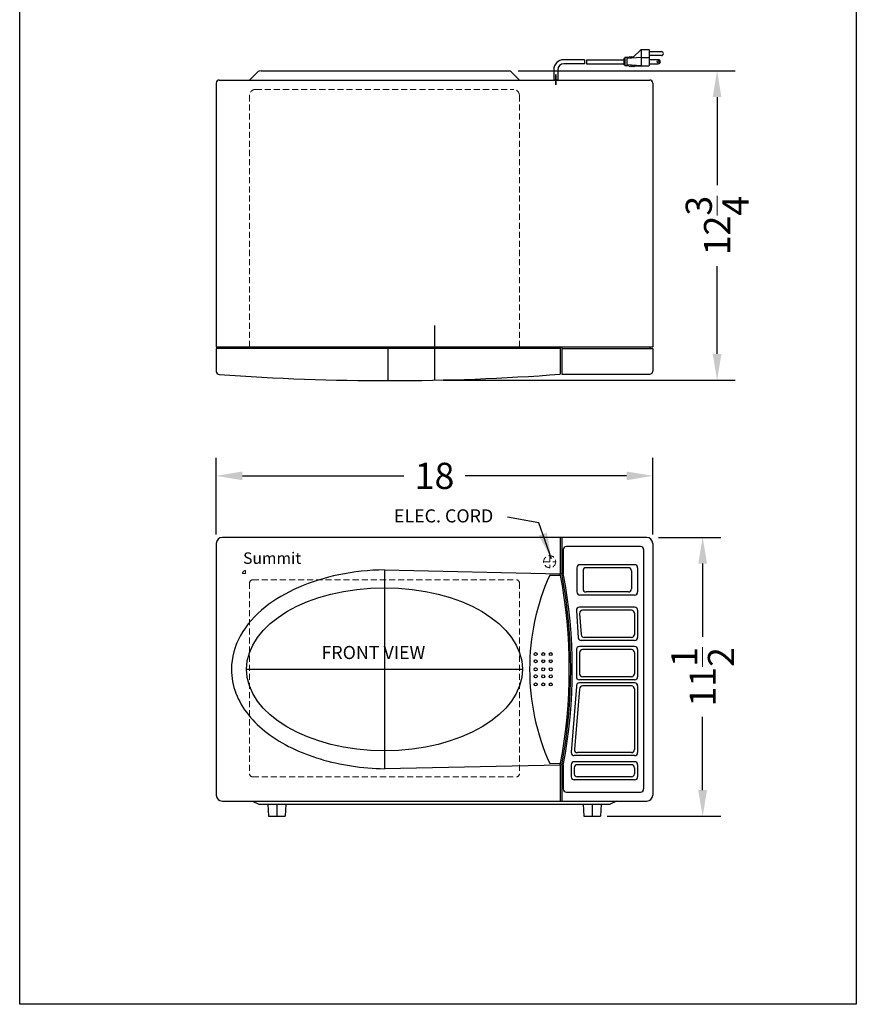
# Model space of a CAD drawing. Extents: x 22 to 110, y -8 to 115.
# Drawn here: x 22 to 57, y 20 to 61 of the extents above; entities that cross this region are included whole.
import ezdxf

# ---------------------------------------------------------------- set-up
doc = ezdxf.new("R2010")
doc.units = 0
doc.header["$MEASUREMENT"] = 0
doc.linetypes.add('HIDDEN', pattern=[0.375, 0.25, -0.125])
doc.layers.get('Defpoints').update_dxf_attribs({"color": 150, "linetype": 'CONTINUOUS'})
doc.layers.add('DIMENSION', color=8, linetype='CONTINUOUS', lineweight=15)
doc.layers.add('HIDDEN 0.1M', color=8, linetype='HIDDEN', lineweight=15)
doc.layers.add('OBJECT', color=7, linetype='CONTINUOUS')
doc.styles.get("Standard").update_dxf_attribs({"font": 'ARIAL.TTF'})
doc.dimstyles.new('Fraction-1&HTO12', dxfattribs={"dimscale": 6, "dimtxt": 0.18, "dimasz": 0.18, "dimexe": 0.125, "dimexo": 0.0625, "dimgap": 0.09, "dimtad": 0, "dimdec": 3, "dimzin": 3, "dimdsep": 46, "dimlunit": 5, "dimtxsty": 'Standard', "dimcen": 0.09, "dimdle": 0.125, "dimadec": 0, "dimazin": 0, "dimtfac": 1, "dimtdec": 3, "dimtofl": 0, "dimtmove": 2, "dimatfit": 3, "dimfxl": 0, "dimtolj": 1, "dimtzin": 0, "dimarcsym": 0})

# ---------------------------------------------------------------- blocks, each defined once
blk = doc.blocks.new('LEG SM900W')
at = {"layer": 'Defpoints'}
blk.add_line((0, 0.5), (0, 0), dxfattribs=at)
at = {"layer": 'OBJECT'}
for p, q in [((-0.375, 0.5), (0.375, 0.5)), ((-0.375, 0.5), (-0.34375, 0)), ((0.375, 0.5), (0.34375, 0)), ((-0.34375, 0), (0.34375, 0))]:
    blk.add_line(p, q, dxfattribs=at)
blk = doc.blocks.new('*D19')
at = {"layer": 'Defpoints', "color": 0}
for p in [(48.457, 39.601), (50.657, 39.601), (46.341, 28.101, 5)]:
    blk.add_point(p, dxfattribs=at)
at = {"layer": 'DIMENSION', "color": 0, "lineweight": -2}
for p, q in [((48.832, 39.601), (51.407, 39.601)), ((50.657, 38.521), (50.657, 35.506)), ((50.657, 29.181), (50.657, 32.196)), ((46.716, 28.101), (51.407, 28.101))]:
    blk.add_line(p, q, dxfattribs=at)
at = {"layer": 'DIMENSION', "color": 0}
for points in [[(50.477, 38.521), (50.837, 38.521), (50.657, 39.601)], [(50.477, 29.181), (50.837, 29.181), (50.657, 28.101)]]:
    blk.add_solid(points, dxfattribs=at)
at = {"layer": 'DIMENSION', "color": 0, "insert": (50.657, 33.851), "char_height": 1.08, "attachment_point": 5, "rotation": 90}
blk.add_mtext('\\A1;11{\\H1.000000x;\\S1/2;}', dxfattribs=at)
blk = doc.blocks.new('*D20')
at = {"layer": 'Defpoints', "color": 0}
for p in [(30.598, 42.14), (30.598, 39.351, 5), (48.598, 39.351, 5)]:
    blk.add_point(p, dxfattribs=at)
at = {"layer": 'DIMENSION', "color": 0, "lineweight": -2}
for p, q in [((30.598, 39.726), (30.598, 42.89)), ((48.598, 39.726), (48.598, 42.89)), ((31.678, 42.14), (38.334, 42.14)), ((47.518, 42.14), (40.862, 42.14))]:
    blk.add_line(p, q, dxfattribs=at)
at = {"layer": 'DIMENSION', "color": 0}
for points in [[(31.678, 42.32), (31.678, 41.96), (30.598, 42.14)], [(47.518, 42.32), (47.518, 41.96), (48.598, 42.14)]]:
    blk.add_solid(points, dxfattribs=at)
at = {"layer": 'DIMENSION', "color": 0, "insert": (39.598, 42.14), "char_height": 1.08, "attachment_point": 5}
blk.add_mtext('\\A1;18', dxfattribs=at)
blk = doc.blocks.new('3 PRONG PLUG START')
at = {"layer": 'Defpoints'}
blk.add_line((0, -0.198), (0, 0.225), dxfattribs=at)
at = {"layer": 'OBJECT'}
for p, q in [((3.517, 1.26), (3.182, 0.925)), ((3.517, 1.26), (3.517, 0.589)), ((3.517, 1.26), (3.853, 1.26)), ((3.853, 1.26), (3.853, 0.589)), ((1.192, 0.841), (0.334, 0.841)), ((1.276, 0.841), (2.804, 0.841)), ((2.804, 0.883), (2.804, 0.631)), ((2.846, 0.883), (2.804, 0.883)), ((2.846, 0.925), (2.846, 0.589)), ((3.014, 0.925), (2.846, 0.925)), ((3.517, 0.925), (2.93, 0.883)), ((2.93, 0.883), (2.93, 0.631)), ((3.056, 0.967), (3.014, 0.925)), ((3.098, 0.925), (3.056, 0.967)), ((3.14, 0.967), (3.098, 0.925)), ((3.182, 0.925), (3.14, 0.967)), ((3.517, 0.925), (3.853, 0.925)), ((3.853, 1.177), (4.356, 1.177)), ((4.356, 1.009), (3.853, 1.009)), ((4.23, 0.841), (3.853, 0.841)), ((-0.084, 0.423), (-0.084, 0)), ((-0.084, 0.423), (-0.084, 0)), ((0.084, 0.423), (0.084, 0)), ((0.084, 0.423), (0.084, 0)), ((1.181, 0.673), (0.334, 0.673)), ((1.265, 0.673), (2.804, 0.673)), ((2.846, 0.631), (2.804, 0.631)), ((3.014, 0.589), (2.846, 0.589)), ((3.517, 0.589), (2.93, 0.631)), ((3.056, 0.548), (3.014, 0.589)), ((3.098, 0.589), (3.056, 0.548)), ((3.14, 0.548), (3.098, 0.589)), ((3.182, 0.589), (3.14, 0.548)), ((3.224, 0.548), (3.182, 0.589)), ((3.224, 0.548), (3.266, 0.589)), ((3.266, 0.589), (3.853, 0.589)), ((3.853, 0.673), (4.23, 0.673)), ((0.084, 0), (-0.084, 0)), ((-0.084, 0), (0.084, 0))]:
    blk.add_line(p, q, dxfattribs=at)
blk.add_circle((4.23, 0.757), 0.0419, dxfattribs=at)
for centre, radius, start, end in [((0.334, 0.423), 0.418, 90, 180), ((1.851, 0.715), 0.671, 169.1931, 183.5833), ((1.935, 0.715), 0.671, 169.1931, 183.5833), ((4.23, 0.757), 0.0839, 270, 90), ((4.356, 1.093), 0.0839, 270, 90), ((0.334, 0.423), 0.25, 90, 180)]:
    blk.add_arc(centre, radius, start, end, dxfattribs=at)
blk = doc.blocks.new('SM900W (TV)')
at = {"layer": 'Defpoints'}
for p, q in [((5, 12.602, 3.798), (5, 12.179, 3.798)), ((0, 2.261, 0.47), (0, 0)), ((-1.906, -0.006, 0.674), (-1.906, 1.307, 0.65))]:
    blk.add_line(p, q, dxfattribs=at)
at = {"layer": 'HIDDEN 0.1M'}
for p, q in [((-7.375, 11.994, 3.798), (3.25, 11.994, 3.798)), ((-7.625, 11.744, 3.798), (-7.625, 1.369, 3.798)), ((3.5, 11.744, 3.798), (3.5, 1.369, 3.798))]:
    blk.add_line(p, q, dxfattribs=at)
for centre, start, end in [((-7.375, 11.744, 3.798), 90, 180), ((3.25, 11.744, 3.798), 0, 90)]:
    blk.add_arc(centre, 0.25, start, end, dxfattribs=at)
at = {"layer": 'OBJECT'}
for p, q in [((-7.625, 12.377, 1.613), (-7.268, 12.735, 3.695)), ((-7.144, 12.752, 3.798), (3.073, 12.752, 3.798)), ((3.5, 12.377, 3.798), (3.162, 12.716, 3.798)), ((-9, 12.252, 3.798), (-9, 1.369, 3.798)), ((-8.875, 12.377, 3.798), (8.875, 12.377, 3.798)), ((9, 12.252, 3.798), (9, 1.369, 3.798)), ((-9, 1.369, 3.798), (9, 1.369, 3.798)), ((5.188, 1.307, 3.778), (-9, 1.307, -0.689)), ((-9, 1.307, 3.717), (-9, 0.362, 2.406)), ((-8.5, 1.369, 3.798), (-8.5, 1.307, 3.717)), ((5.188, 1.369, 3.798), (5.188, 0.246, 2.443)), ((5.25, 1.369, 3.798), (5.25, 0.246, 2.443)), ((5.25, 1.307, 3.798), (9, 1.307, 3.798)), ((8.875, 1.369, 3.798), (8.875, 1.307, 3.718)), ((9, 1.307, 3.798), (9, 0.371, 3.798)), ((5.25, 0.246, 3.798), (8.875, 0.246, 3.798))]:
    blk.add_line(p, q, dxfattribs=at)
at = {"layer": 'OBJECT', "extrusion": (-3.3919e-16, -0.985593, 0.169133)}
blk.add_arc((-7.144, 5.775, -11.926), 0.125, 90, 170.4002, dxfattribs=at)
at = {"layer": 'OBJECT'}
for centre, radius, start, end in [((3.073, 12.627, 3.798), 0.125, 45, 90), ((-8.875, 12.252, 3.798), 0.125, 90, 180), ((8.875, 12.252, 3.798), 0.125, 0, 90), ((-8.875, 0.362, -0.634), 0.125, 179.9307, 269.5929), ((-1.906, 94.994, -0.918), 95.013, 265.79387, 274.28172), ((8.875, 0.371, 3.798), 0.125, 270, 0)]:
    blk.add_arc(centre, radius, start, end, dxfattribs=at)
blk.add_blockref('3 PRONG PLUG START', (5, 12.377, 3.798), dxfattribs=at)
blk = doc.blocks.new('*D25')
at = {"layer": 'Defpoints', "color": 0}
for p in [(42.671, 58.838, 5), (51.252, 58.838), (39.598, 46.086, 1.202)]:
    blk.add_point(p, dxfattribs=at)
at = {"layer": 'DIMENSION', "color": 0, "lineweight": -2}
for p, q in [((43.046, 58.838), (52.002, 58.838)), ((51.252, 57.758), (51.252, 54.132)), ((51.252, 47.166), (51.252, 50.791)), ((39.973, 46.086), (52.002, 46.086))]:
    blk.add_line(p, q, dxfattribs=at)
at = {"layer": 'DIMENSION', "color": 0}
for points in [[(51.072, 57.758), (51.432, 57.758), (51.252, 58.838)], [(51.072, 47.166), (51.432, 47.166), (51.252, 46.086)]]:
    blk.add_solid(points, dxfattribs=at)
at = {"layer": 'DIMENSION', "color": 0, "insert": (51.252, 52.462), "char_height": 1.08, "attachment_point": 5, "rotation": 90}
blk.add_mtext('\\A1;12{\\H1.000000x;\\S3/4;}', dxfattribs=at)

msp = doc.modelspace()

# ---------------------------------------------------------------- linework, layer by layer
at = {"layer": 'Defpoints'}
for p, q in [((37.5354, 38.2625, 2.7695), (37.5354, 30.0639, 1.2537)), ((31.8479, 34.1635, 4.3921), (43.2229, 34.1635, 0.8792))]:
    msp.add_line(p, q, dxfattribs=at)
at = {"layer": 'HIDDEN 0.1M'}
for p, q in [((44.0979, 38.601, 6.3443), (44.5979, 38.601, 3.6557)), ((44.3479, 38.851, 6.1659), (44.3479, 38.351, 3.8341)), ((31.8071, 38.2354), (31.8071, 38.1104)), ((31.6821, 38.1104), (31.8071, 38.1104)), ((32.0979, 37.851, 4.7147), (42.9729, 37.851, 2.6462)), ((31.9729, 37.726, 2.6611), (31.9729, 29.851, 1.4901)), ((43.0979, 37.726, 2.7424), (43.0979, 29.851, 1.612)), ((32.0979, 29.726, 4.7218), (42.9729, 29.726, 2.705))]:
    msp.add_line(p, q, dxfattribs=at)
msp.add_circle((44.3479, 38.601, 5), 0.25, dxfattribs=at)
for centre, start, end in [((31.8071, 38.1104), 90, 180), ((32.0979, 37.726, 2.6611), 90, 180), ((42.9729, 37.726, 2.6462), 0, 90), ((32.0979, 29.851, 4.7218), 180, 270), ((42.9729, 29.851, 1.612), 270, 0)]:
    msp.add_arc(centre, 0.125, start, end, dxfattribs=at)
at = {"layer": 'OBJECT'}
for p, q in [((48.3479, 39.601, 5), (30.8479, 39.601, 5)), ((44.7854, 39.601, 0.1714), (44.7854, 38.101, 0.1582)), ((44.8479, 39.601, 2.0863), (44.8479, 38.1068, 1.9034)), ((30.5979, 39.351, 5), (30.5979, 28.976, 5)), ((44.9104, 39.101, 2.025), (44.9098, 39.101, 1.7395)), ((44.9104, 39.101, 2.025), (44.9104, 38.1127, 1.9041)), ((45.0354, 39.226, 2.0403), (45.0354, 39.2266, 1.9374)), ((48.0979, 39.226, 5), (45.0354, 39.226, 5)), ((48.2229, 39.101, 5), (48.2229, 29.226, 5)), ((48.5979, 39.351, 5), (48.5979, 28.976, 5)), ((37.5354, 38.2625, 4.3921), (44.7854, 38.101, 5)), ((45.4729, 38.351, 5), (45.4729, 37.351, 5)), ((47.8479, 38.476, 5), (45.5979, 38.476, 5)), ((45.7229, 38.226, 5), (45.7229, 37.476, 5)), ((47.5979, 38.351, 5), (45.8479, 38.351, 5)), ((47.7229, 38.226, 5), (47.7229, 37.476, 5)), ((47.9729, 38.351, 5), (47.9729, 37.351, 5)), ((44.3479, 38.0482, 4.9634), (44.7973, 38.0382, 5.0011)), ((47.8479, 37.226, 5), (45.5979, 37.226, 5)), ((47.5979, 37.351, 5), (45.8479, 37.351, 5)), ((45.4488, 36.5846), (45.5268, 35.4596)), ((47.8479, 36.726), (45.5727, 36.726)), ((47.7229, 36.601), (45.7069, 36.601)), ((47.9729, 36.601), (47.9729, 35.476)), ((45.5822, 36.4673), (45.6429, 35.5923)), ((47.8479, 36.476), (47.8479, 35.601)), ((47.8479, 35.351), (45.6507, 35.351)), ((47.7229, 35.476), (45.7676, 35.476)), ((45.4488, 34.9596), (45.4488, 33.851)), ((47.8479, 35.101), (45.5727, 35.101)), ((47.8479, 35.101), (45.6507, 35.101)), ((47.7229, 34.976), (45.7069, 34.976)), ((47.9729, 34.976), (47.9729, 33.851)), ((45.5822, 34.8423), (45.5822, 33.976)), ((47.8479, 34.851), (47.8479, 33.976)), ((47.8479, 33.726), (45.5738, 33.726)), ((47.7229, 33.851), (45.7072, 33.851)), ((45.4488, 33.4596), (45.2343, 30.726)), ((45.5822, 33.3423), (45.3677, 30.851)), ((47.8479, 33.601), (45.5727, 33.601)), ((47.8479, 33.601), (45.5738, 33.601)), ((47.8479, 33.601), (45.6507, 33.601)), ((47.7229, 33.476), (45.7069, 33.476)), ((47.8479, 33.351), (47.8479, 30.851)), ((47.9729, 33.476), (47.9729, 30.726)), ((47.8479, 30.601), (45.3593, 30.601)), ((47.8479, 30.601), (45.3593, 30.601)), ((47.7229, 30.726), (45.4927, 30.726)), ((46.6643, 30.601), (46.6643, 30.601)), ((37.5354, 30.0644, 4.3921), (44.7854, 30.226, 5)), ((44.3479, 30.2787, 4.9634), (44.7973, 30.2887, 5.0011)), ((44.7854, 30.226, 0.0887), (44.7854, 28.726, 0.0755)), ((44.8479, 30.2201, 0.9379), (44.8479, 28.726, 0.755)), ((44.9104, 30.2142, 0.9372), (44.9104, 29.226, 0.8162)), ((45.2343, 30.226), (45.2343, 29.726)), ((47.8479, 30.351), (45.3593, 30.351)), ((45.3593, 30.101), (45.3593, 29.851)), ((47.7229, 30.226), (45.4843, 30.226)), ((47.8479, 30.101), (47.8479, 29.851)), ((47.9729, 30.226), (47.9729, 29.726)), ((47.7229, 29.726), (45.4843, 29.726)), ((47.8479, 29.601), (45.3593, 29.601)), ((45.0354, 29.101, 5), (48.0979, 29.101, 5)), ((30.8479, 28.726, 5), (48.3479, 28.726, 5)), ((32.0979, 28.726, 5), (32.3479, 28.601, 5)), ((32.3479, 28.601, 5), (46.8479, 28.601, 5)), ((47.0979, 28.726, 5), (46.8479, 28.601, 5))]:
    msp.add_line(p, q, dxfattribs=at)
msp.add_lwpolyline([(22.4908, 64.3995), (56.9936, 64.3995), (56.9936, 20.3462), (22.4908, 20.3462)], close=True, dxfattribs=at)
for centre in [(43.7694, 34.7885, 0.8425), (43.7694, 34.4968, 0.8425), (44.0819, 34.7885, 0.8425), (44.0819, 34.4968, 0.8425), (44.3944, 34.7885, 0.8425), (44.3944, 34.4968, 0.8425), (43.7694, 34.1635, 0.8425), (44.0819, 34.1635, 0.8425), (44.3944, 34.1635, 0.8425), (43.7694, 33.8718, 0.8425), (44.0819, 33.8718, 0.8425), (44.3944, 33.8718, 0.8425), (43.7694, 33.5385, 0.8425), (44.0819, 33.5385, 0.8425), (44.3944, 33.5385, 0.8425)]:
    msp.add_circle(centre, 0.0625, dxfattribs=at)
for centre, radius, start, end in [((30.8479, 39.351, 5), 0.25, 90, 180), ((48.3479, 39.351, 5), 0.25, 0, 90), ((45.0361, 39.1004, 5.3732), 0.1256, 90.27972, 179.71959), ((48.0979, 39.101, 5), 0.125, 0, 90), ((45.5979, 38.351, 5), 0.125, 90, 180), ((45.8479, 38.226, 5), 0.125, 90, 180), ((47.5979, 38.226, 5), 0.125, 0, 90), ((47.8479, 38.351, 5), 0.125, 0, 90), ((53.0411, 34.1635, 4.9634), 9.5217, 155.92153, 204.07847), ((24.0281, 34.1635, 5), 21.1275, 349.25906, 10.74094), ((24.0281, 34.1635, 5), 21.19, 349.27496, 10.72504), ((24.0281, 34.1635, 5), 21.2525, 349.29078, 10.70922), ((45.8479, 37.476, 5), 0.125, 180, 270), ((47.5979, 37.476, 5), 0.125, 270, 0), ((45.5979, 37.351, 5), 0.125, 180, 270), ((47.8479, 37.351, 5), 0.125, 270, 0), ((45.5727, 36.601), 0.125, 90, 187.51943), ((45.7069, 36.476), 0.125, 90, 183.96715), ((47.7229, 36.476), 0.125, 0, 90), ((47.8479, 36.601), 0.125, 0, 90), ((45.6507, 35.476), 0.125, 187.51943, 270), ((45.7676, 35.601), 0.125, 183.96715, 270), ((47.7229, 35.601), 0.125, 270, 0), ((47.8479, 35.476), 0.125, 270, 0), ((45.5727, 34.976), 0.125, 90, 187.51943), ((45.7069, 34.851), 0.125, 90, 183.96715), ((47.7229, 34.851), 0.125, 0, 90), ((47.8479, 34.976), 0.125, 0, 90), ((45.5738, 33.851), 0.125, 180, 270), ((45.7072, 33.976), 0.125, 180, 270), ((47.7229, 33.976), 0.125, 270, 0), ((47.8479, 33.851), 0.125, 270, 0), ((45.5727, 33.476), 0.125, 90, 187.51943), ((45.7069, 33.351), 0.125, 90, 183.96715), ((47.7229, 33.351), 0.125, 0, 90), ((47.8479, 33.476), 0.125, 0, 90), ((45.3593, 30.726), 0.125, 180, 270), ((45.4927, 30.851), 0.125, 180, 270), ((47.7229, 30.851), 0.125, 270, 0), ((47.8479, 30.726), 0.125, 270, 0), ((45.3593, 30.226), 0.125, 90, 180), ((45.4843, 30.101), 0.125, 90, 180), ((47.7229, 30.101), 0.125, 0, 90), ((47.8479, 30.226), 0.125, 0, 90), ((45.3593, 29.726), 0.125, 180, 270), ((45.4843, 29.851), 0.125, 180, 270), ((47.7229, 29.851), 0.125, 270, 0), ((47.8479, 29.726), 0.125, 270, 0), ((30.8479, 28.976, 5), 0.25, 180, 270), ((45.0354, 29.226, 5), 0.125, 180, 270), ((48.0979, 29.226, 5), 0.125, 270, 0), ((48.3479, 28.976, 5), 0.25, 270, 0)]:
    msp.add_arc(centre, radius, start, end, dxfattribs=at)
msp.add_ellipse((37.5354, 34.1635, 4.3921), major_axis=(-5.6875, 0), ratio=0.591456, dxfattribs=at)
msp.add_open_spline([(37.5354, 38.2625, 4.3921), (36.8987, 38.2517, 4.3921), (36.2645, 38.1837, 4.3921), (34.4798, 37.8157, 4.3921), (33.4112, 37.3606, 4.3921), (32.1902, 36.3869, 4.3921), (31.8414, 35.9952, 4.3921), (31.3565, 35.1258, 4.3921), (31.2229, 34.6461, 4.3921), (31.2229, 34.1635, 4.3921), (31.2229, 33.8287, 4.3921), (31.2865, 33.4944, 4.3921), (31.5275, 32.8599, 4.3921), (31.7041, 32.5596, 4.3921), (32.3664, 31.7318, 4.3921), (32.9837, 31.272, 4.3921), (34.4421, 30.5612, 4.3921), (35.2851, 30.3104, 4.3921), (36.6192, 30.1092, 4.3921), (37.0767, 30.0716, 4.3921), (37.5354, 30.0639, 4.3921)], degree=3, knots=[4.7409697, 4.7409697, 4.7409697, 4.7409697, 5.0478039, 5.0478039, 5.6450135, 5.6450135, 5.964598, 5.964598, 6.2831853, 6.2831853, 6.2831853, 6.5041669, 6.5041669, 6.7251486, 6.7251486, 7.1647402, 7.1647402, 7.6043318, 7.6043318, 7.8254091, 7.8254091, 7.8254091, 7.8254091], dxfattribs=at)

# ---------------------------------------------------------------- block references
for name, p in [('SM900W (TV)', (39.5979, 46.0858, 1.2019)), ('LEG SM900W', (33.0979, 28.101, 5)), ('LEG SM900W', (46.0979, 28.101, 5))]:
    msp.add_blockref(name, p, dxfattribs=at)

# ---------------------------------------------------------------- texts
at = {"layer": 'OBJECT', "attachment_point": 1}
for s, insert, char_height in [('ELEC. CORD', (37.923, 40.759, 5.625), 0.54), ('Summit', (31.7031, 38.9849, 4.3945), 0.47461), ('FRONT VIEW', (34.9358, 35.1245, 5), 0.54)]:
    msp.add_mtext(s, dxfattribs=dict(at, insert=insert, char_height=char_height))

# ---------------------------------------------------------------- dimensions: what is measured, and where the dimension line sits
at = {"layer": 'DIMENSION'}
for base, p1, p2, picture, middle in [((51.2525, 58.838), (39.5979, 46.0858, 1.2019), (42.6712, 58.838, 5), '*D25', (51.2525, 52.4619)), ((50.6573, 39.601), (46.3415, 28.101, 5), (48.4568, 39.601), '*D19', (50.6573, 33.851))]:
    dim = msp.add_linear_dim(base=base, p1=p1, p2=p2, angle=90, dimstyle='Fraction-1&HTO12', dxfattribs=at)
    dim.commit()
    dim.dimension.update_dxf_attribs({"geometry": picture, "text_midpoint": middle})
dim = msp.add_linear_dim(base=(30.5979, 42.1404), p1=(48.5979, 39.351, 5), p2=(30.5979, 39.351, 5), dimstyle='Fraction-1&HTO12', dxfattribs=at)
dim.commit()
dim.dimension.update_dxf_attribs({"geometry": '*D20', "text_midpoint": (39.5979, 42.1404)})

# ---------------------------------------------------------------- leaders
msp.add_leader([(44.4205, 38.7185, 5), (43.8987, 40.2028, 5), (42.6122, 40.4416, 5)], dimstyle='Fraction-1&HTO12', dxfattribs=at)

doc.saveas('drawing.dxf')
